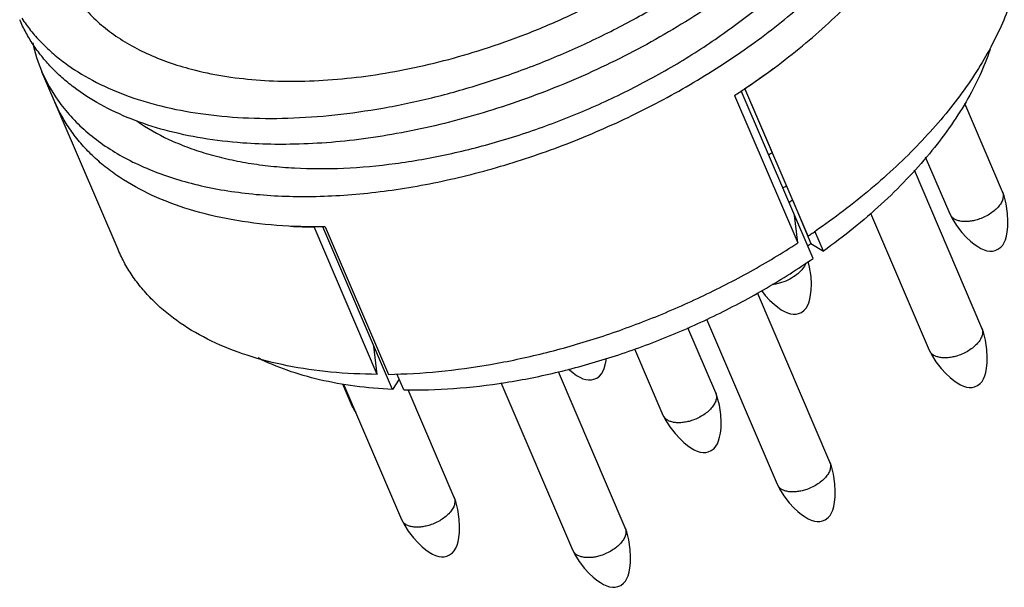
# Model space of a CAD drawing. Units: millimetres. Extents: x 2227 to 2375, y 637 to 742.
# Drawn here: x 2355 to 2368, y 707 to 714 of the extents above; entities that cross this region are included whole.
import ezdxf

# ---------------------------------------------------------------- set-up
doc = ezdxf.new("R2010")
doc.units = ezdxf.units.MM
doc.header["$LTSCALE"] = 65.395
doc.layers.get('0').update_dxf_attribs({"linetype": 'CONTINUOUS', "lineweight": 30})

msp = doc.modelspace()

# ---------------------------------------------------------------- linework, layer by layer
at = {"color": 7, "linetype": 'Continuous'}
for p, q in [((2356.62, 711.121), (2355.619, 713.456)), ((2364.849, 713.239), (2365.21, 712.397)), ((2364.853, 713.241), (2364.854, 713.235)), ((2365.683, 711.299), (2364.854, 713.235)), ((2364.855, 713.236), (2364.858, 713.238)), ((2364.718, 713.145), (2365.547, 711.209)), ((2365.749, 711.006), (2364.806, 713.208)), ((2368.238, 711.881), (2367.742, 713.04)), ((2367.549, 711.586), (2367.228, 712.335)), ((2367.968, 710.092), (2367.081, 712.163)), ((2365.477, 711.773), (2365.721, 711.202)), ((2365.547, 711.209), (2365.505, 711.575)), ((2367.278, 709.797), (2366.507, 711.597)), ((2360.024, 709.484), (2359.194, 711.42)), ((2360.225, 709.286), (2359.31, 711.422)), ((2359.341, 711.421), (2360.17, 709.484)), ((2365.884, 711.101), (2365.772, 711.363)), ((2365.721, 711.202), (2365.884, 711.101)), ((2365.97, 708.332), (2365.019, 710.552)), ((2365.28, 708.036), (2364.352, 710.204)), ((2364.471, 709.24), (2364.105, 710.095)), ((2360.024, 709.484), (2359.981, 709.856)), ((2363.782, 708.944), (2363.409, 709.816)), ((2360.372, 709.281), (2360.283, 709.49)), ((2363.281, 707.469), (2362.404, 709.517)), ((2359.696, 709.067), (2359.573, 709.353)), ((2360.345, 707.573), (2359.583, 709.352)), ((2360.313, 709.42), (2360.225, 709.286)), ((2362.592, 707.174), (2361.651, 709.372)), ((2361.035, 707.869), (2360.429, 709.282))]:
    msp.add_line(p, q, dxfattribs=at)
for points in [[(2368.14, 711.109), (2368.178, 711.126), (2368.215, 711.153), (2368.24, 711.181), (2368.259, 711.213), (2368.275, 711.252), (2368.289, 711.299), (2368.3, 711.354), (2368.307, 711.419), (2368.309, 711.498), (2368.304, 711.597), (2368.286, 711.721), (2368.258, 711.827), (2368.238, 711.881)], [(2367.549, 711.586), (2367.575, 711.532), (2367.633, 711.437), (2367.703, 711.348), (2367.764, 711.282), (2367.818, 711.232), (2367.867, 711.193), (2367.912, 711.161), (2367.954, 711.136), (2367.995, 711.118), (2368.034, 711.105), (2368.07, 711.1), (2368.107, 711.101), (2368.14, 711.109)], [(2365.558, 710.281), (2365.596, 710.298), (2365.633, 710.325), (2365.658, 710.353), (2365.677, 710.385), (2365.693, 710.424), (2365.707, 710.471), (2365.717, 710.526), (2365.724, 710.591), (2365.727, 710.67), (2365.722, 710.768), (2365.704, 710.893), (2365.685, 710.964)], [(2365.072, 710.583), (2365.121, 710.52), (2365.182, 710.454), (2365.236, 710.404), (2365.285, 710.364), (2365.33, 710.333), (2365.372, 710.308), (2365.412, 710.29), (2365.452, 710.277), (2365.488, 710.272), (2365.525, 710.273), (2365.558, 710.281)], [(2367.87, 709.32), (2367.908, 709.337), (2367.944, 709.364), (2367.97, 709.392), (2367.989, 709.424), (2368.005, 709.463), (2368.019, 709.51), (2368.029, 709.566), (2368.036, 709.631), (2368.038, 709.709), (2368.034, 709.808), (2368.016, 709.932), (2367.988, 710.038), (2367.967, 710.092)], [(2367.278, 709.797), (2367.304, 709.743), (2367.363, 709.649), (2367.433, 709.559), (2367.494, 709.494), (2367.548, 709.443), (2367.597, 709.404), (2367.641, 709.372), (2367.684, 709.348), (2367.724, 709.329), (2367.764, 709.316), (2367.8, 709.311), (2367.837, 709.312), (2367.87, 709.32)], [(2362.87, 709.419), (2362.908, 709.435), (2362.944, 709.462), (2362.969, 709.491), (2362.989, 709.523), (2363.005, 709.562), (2363.019, 709.609), (2363.029, 709.664), (2363.032, 709.692)], [(2362.537, 709.552), (2362.548, 709.542), (2362.596, 709.502), (2362.641, 709.471), (2362.683, 709.446), (2362.724, 709.427), (2362.763, 709.415), (2362.8, 709.41), (2362.837, 709.411), (2362.87, 709.419)], [(2364.373, 708.468), (2364.411, 708.484), (2364.448, 708.511), (2364.473, 708.54), (2364.492, 708.572), (2364.508, 708.61), (2364.522, 708.658), (2364.533, 708.713), (2364.54, 708.778), (2364.542, 708.857), (2364.537, 708.955), (2364.519, 709.08), (2364.491, 709.186), (2364.471, 709.24)], [(2359.696, 709.068), (2359.722, 709.014), (2359.742, 708.981)], [(2363.782, 708.944), (2363.808, 708.891), (2363.866, 708.796), (2363.936, 708.707), (2363.997, 708.641), (2364.051, 708.591), (2364.1, 708.551), (2364.145, 708.52), (2364.187, 708.495), (2364.228, 708.476), (2364.267, 708.464), (2364.304, 708.459), (2364.34, 708.46), (2364.373, 708.468)], [(2365.872, 707.56), (2365.91, 707.576), (2365.947, 707.603), (2365.972, 707.632), (2365.991, 707.664), (2366.007, 707.702), (2366.021, 707.75), (2366.031, 707.805), (2366.038, 707.87), (2366.041, 707.949), (2366.036, 708.047), (2366.018, 708.172), (2365.99, 708.278), (2365.97, 708.332)], [(2365.28, 708.036), (2365.306, 707.983), (2365.365, 707.888), (2365.435, 707.799), (2365.496, 707.733), (2365.55, 707.683), (2365.599, 707.643), (2365.644, 707.612), (2365.686, 707.587), (2365.726, 707.568), (2365.766, 707.556), (2365.802, 707.551), (2365.839, 707.552), (2365.872, 707.56)], [(2360.937, 707.097), (2360.975, 707.113), (2361.011, 707.141), (2361.036, 707.169), (2361.056, 707.201), (2361.072, 707.24), (2361.086, 707.287), (2361.096, 707.342), (2361.103, 707.407), (2361.105, 707.486), (2361.101, 707.584), (2361.083, 707.709), (2361.055, 707.815), (2361.034, 707.869)], [(2360.345, 707.574), (2360.371, 707.52), (2360.43, 707.425), (2360.5, 707.336), (2360.561, 707.27), (2360.615, 707.22), (2360.663, 707.18), (2360.708, 707.149), (2360.75, 707.124), (2360.791, 707.105), (2360.831, 707.093), (2360.867, 707.088), (2360.904, 707.089), (2360.937, 707.097)], [(2363.184, 706.697), (2363.222, 706.714), (2363.258, 706.741), (2363.283, 706.77), (2363.303, 706.802), (2363.319, 706.84), (2363.333, 706.888), (2363.343, 706.943), (2363.35, 707.008), (2363.352, 707.087), (2363.348, 707.185), (2363.33, 707.31), (2363.302, 707.415), (2363.281, 707.47)], [(2362.592, 707.174), (2362.618, 707.121), (2362.677, 707.026), (2362.746, 706.937), (2362.808, 706.871), (2362.862, 706.821), (2362.91, 706.781), (2362.955, 706.75), (2362.997, 706.725), (2363.038, 706.706), (2363.077, 706.694), (2363.114, 706.688), (2363.151, 706.69), (2363.184, 706.697)]]:
    msp.add_lwpolyline(points, dxfattribs=at)
for centre, radius, start, end in [((2357.502, 714.261), 2.048, 191.9996, 203.1577), ((2359.31, 721.492), 9.945, 303.8776, 306.5039), ((2357.504, 714.265), 2.051, 203.2249, 215.2366), ((2359.141, 721.742), 10.247, 302.9693, 303.8932), ((2360.26, 719.28), 8.478, 305.3673, 305.7204), ((2364.224, 711.497), 1.335, 41.9911, 42.4218), ((2360.25, 719.264), 8.935, 304.8483, 305.2046), ((2360.479, 718.74), 8.575, 305.3072, 305.6578), ((2359.227, 718.471), 7.051, 267.2042, 269.7336), ((2360.044, 719.697), 10.116, 303.8827, 304.1672), ((2360.073, 719.653), 10.063, 304.1671, 304.5124), ((2360.772, 718.085), 8.478, 305.3673, 305.7204)]:
    msp.add_arc(centre, radius, start, end, dxfattribs=at)
for points, knots in [([(2361.414, 713.752), (2361.607, 713.814), (2361.99, 713.95), (2362.55, 714.188), (2363.093, 714.46), (2363.612, 714.761), (2364.101, 715.088), (2364.554, 715.437), (2364.966, 715.805), (2365.332, 716.186), (2365.648, 716.577), (2365.911, 716.974), (2366.116, 717.37), (2366.263, 717.764), (2366.347, 718.149), (2366.366, 718.463), (2366.348, 718.704), (2366.319, 718.877), (2366.274, 719.045), (2366.234, 719.153), (2366.211, 719.206)], [0, 0, 0, 0, 0.076234, 0.152812, 0.229088, 0.304474, 0.378377, 0.450245, 0.51958, 0.585951, 0.649019, 0.708553, 0.764466, 0.816835, 0.865942, 0.912293, 0.934682, 0.956678, 0.978407, 1, 1, 1, 1]), ([(2364.858, 713.238), (2365.118, 713.413), (2365.491, 713.689), (2365.952, 714.09), (2366.268, 714.396), (2366.556, 714.709), (2366.814, 715.027), (2367.041, 715.348), (2367.236, 715.671), (2367.396, 715.994), (2367.522, 716.314), (2367.613, 716.63), (2367.667, 716.939), (2367.685, 717.241), (2367.665, 717.533), (2367.609, 717.813), (2367.547, 717.991), (2367.51, 718.077)], [0, 0, 0, 0, 0.1582, 0.234493, 0.308566, 0.380207, 0.44923, 0.515506, 0.578958, 0.63957, 0.697398, 0.752581, 0.805344, 0.85601, 0.904995, 0.952802, 1, 1, 1, 1]), ([(2368.34, 716.141), (2368.376, 716.056), (2368.438, 715.88), (2368.494, 715.604), (2368.514, 715.317), (2368.498, 715.02), (2368.447, 714.715), (2368.361, 714.404), (2368.239, 714.088), (2368.084, 713.771), (2367.897, 713.452), (2367.677, 713.135), (2367.427, 712.82), (2367.147, 712.511), (2366.841, 712.208), (2366.392, 711.81), (2366.028, 711.535), (2365.775, 711.361)], [0, 0, 0, 0, 0.047389, 0.095373, 0.144507, 0.195287, 0.248123, 0.303336, 0.361154, 0.421719, 0.485093, 0.551269, 0.620179, 0.691704, 0.765672, 0.841878, 1, 1, 1, 1]), ([(2355.829, 713.082), (2355.881, 713.008), (2355.995, 712.866), (2356.194, 712.672), (2356.421, 712.496), (2356.767, 712.282), (2357.159, 712.113), (2357.583, 711.987), (2357.93, 711.911), (2358.295, 711.858), (2358.677, 711.825), (2359.074, 711.815), (2359.483, 711.827), (2359.903, 711.861), (2360.48, 711.936), (2361.213, 712.085), (2362.09, 712.343), (2362.953, 712.677), (2363.786, 713.08), (2364.57, 713.543), (2365.289, 714.058), (2365.829, 714.527), (2366.215, 714.919), (2366.555, 715.305), (2366.78, 715.612), (2366.913, 715.822)], [0, 0, 0, 0, 0.02113, 0.042843, 0.06532, 0.088706, 0.138574, 0.165229, 0.19305, 0.222028, 0.252134, 0.283319, 0.315515, 0.348643, 0.382609, 0.452612, 0.52462, 0.597617, 0.670546, 0.742353, 0.81203, 0.878668, 0.910612, 0.941526, 1, 1, 1, 1]), ([(2366.059, 715.759), (2365.958, 715.644), (2365.744, 715.415), (2365.396, 715.088), (2365.019, 714.771), (2364.476, 714.363), (2363.739, 713.895), (2362.794, 713.415), (2361.967, 713.089), (2361.292, 712.877), (2360.786, 712.745), (2360.283, 712.64), (2359.787, 712.564), (2359.3, 712.516), (2358.979, 712.504), (2358.821, 712.503)], [0, 0, 0, 0, 0.056623, 0.115279, 0.17576, 0.23783, 0.365625, 0.49639, 0.62764, 0.692676, 0.756898, 0.820008, 0.881729, 0.941803, 1, 1, 1, 1]), ([(2356.864, 712.811), (2356.997, 712.718), (2357.214, 712.595), (2357.525, 712.465), (2357.78, 712.38), (2358.049, 712.31), (2358.333, 712.255), (2358.629, 712.215), (2359.047, 712.182), (2359.594, 712.182), (2360.271, 712.244), (2360.968, 712.367), (2361.673, 712.549), (2362.376, 712.788), (2363.063, 713.078), (2363.725, 713.415), (2364.35, 713.795), (2364.927, 714.21), (2365.449, 714.653), (2365.905, 715.119), (2366.169, 715.449), (2366.287, 715.616)], [0, 0, 0, 0, 0.045893, 0.070216, 0.095505, 0.121783, 0.149055, 0.177308, 0.206517, 0.26762, 0.331951, 0.398938, 0.467908, 0.53812, 0.608789, 0.679118, 0.748317, 0.815638, 0.880396, 0.942003, 1, 1, 1, 1]), ([(2355.87, 714.777), (2355.902, 714.701), (2355.979, 714.552), (2356.125, 714.344), (2356.301, 714.153), (2356.506, 713.98), (2356.739, 713.826), (2356.998, 713.691), (2357.282, 713.577), (2357.482, 713.516), (2357.585, 713.489)], [0, 0, 0, 0, 0.111985, 0.225427, 0.341694, 0.461994, 0.58732, 0.718441, 0.855893, 1, 1, 1, 1]), ([(2355.355, 714.158), (2355.391, 714.103), (2355.469, 713.996), (2355.602, 713.846), (2355.75, 713.705), (2355.971, 713.527), (2356.287, 713.33), (2356.715, 713.141), (2357.191, 712.995), (2357.712, 712.897), (2358.27, 712.845), (2358.859, 712.84), (2359.474, 712.884), (2360.106, 712.974), (2360.749, 713.11), (2361.396, 713.291), (2362.038, 713.514), (2362.669, 713.777), (2363.281, 714.077), (2363.676, 714.301), (2363.868, 714.418)], [0, 0, 0, 0, 0.021348, 0.043058, 0.06524, 0.087991, 0.135489, 0.186094, 0.240093, 0.297579, 0.358484, 0.422605, 0.489629, 0.559158, 0.630725, 0.703812, 0.777863, 0.852301, 0.926541, 1, 1, 1, 1]), ([(2358.256, 712.521), (2358.079, 712.534), (2357.737, 712.574), (2357.245, 712.678), (2356.795, 712.825), (2356.39, 713.013), (2356.091, 713.205), (2355.881, 713.377), (2355.74, 713.513), (2355.614, 713.658), (2355.502, 713.811), (2355.405, 713.971), (2355.351, 714.083), (2355.327, 714.14)], [0, 0, 0, 0, 0.151083, 0.293837, 0.428174, 0.554383, 0.673189, 0.730218, 0.785895, 0.840446, 0.894127, 0.947214, 1, 1, 1, 1]), ([(2357.585, 713.489), (2357.72, 713.454), (2358, 713.395), (2358.438, 713.344), (2358.9, 713.326), (2359.382, 713.344), (2359.879, 713.395), (2360.388, 713.48), (2360.902, 713.598), (2361.243, 713.697), (2361.414, 713.752)], [0, 0, 0, 0, 0.107478, 0.220841, 0.339824, 0.464003, 0.592815, 0.725591, 0.861618, 1, 1, 1, 1]), ([(2368.074, 713.747), (2368.035, 713.631), (2367.941, 713.397), (2367.76, 713.054), (2367.538, 712.711), (2367.277, 712.371), (2366.978, 712.037), (2366.645, 711.711), (2366.279, 711.396), (2366.019, 711.198), (2365.884, 711.101)], [0, 0, 0, 0, 0.105182, 0.216275, 0.333374, 0.456377, 0.585005, 0.718847, 0.857413, 1, 1, 1, 1]), ([(2359.341, 711.421), (2359.128, 711.418), (2358.715, 711.429), (2358.117, 711.503), (2357.568, 711.633), (2357.074, 711.818), (2356.707, 712.018), (2356.451, 712.204), (2356.28, 712.353), (2356.128, 712.514), (2355.994, 712.685), (2355.88, 712.866), (2355.818, 712.993), (2355.79, 713.058)], [0, 0, 0, 0, 0.154135, 0.299539, 0.435714, 0.562678, 0.680983, 0.737295, 0.791961, 0.845244, 0.897448, 0.948912, 1, 1, 1, 1]), ([(2358.821, 712.503), (2358.773, 712.502), (2358.585, 712.503), (2358.396, 712.511), (2358.256, 712.521)], [0, 0, 0, 0, 0.254541, 1, 1, 1, 1]), ([(2368.238, 711.881), (2368.241, 711.874), (2368.246, 711.859), (2368.25, 711.827), (2368.244, 711.792), (2368.232, 711.758), (2368.213, 711.722), (2368.179, 711.677), (2368.127, 711.628), (2368.065, 711.583), (2367.994, 711.545), (2367.944, 711.525), (2367.918, 711.517)], [0, 0, 0, 0, 0.04331, 0.087686, 0.182928, 0.235345, 0.291303, 0.413872, 0.549599, 0.69539, 0.847158, 1, 1, 1, 1]), ([(2367.918, 711.517), (2367.898, 711.511), (2367.857, 711.5), (2367.796, 711.49), (2367.739, 711.488), (2367.685, 711.493), (2367.638, 711.506), (2367.598, 711.526), (2367.568, 711.552), (2367.554, 711.574), (2367.549, 711.586)], [0, 0, 0, 0, 0.158059, 0.309946, 0.452605, 0.584113, 0.703379, 0.810693, 0.908177, 1, 1, 1, 1]), ([(2360.17, 709.484), (2360.39, 709.488), (2360.84, 709.514), (2361.52, 709.607), (2362.213, 709.754), (2362.909, 709.952), (2363.6, 710.2), (2364.275, 710.492), (2364.927, 710.827), (2365.345, 711.077), (2365.547, 711.209)], [0, 0, 0, 0, 0.115537, 0.235852, 0.360019, 0.486991, 0.615647, 0.744818, 0.873322, 1, 1, 1, 1]), ([(2360.024, 709.484), (2359.82, 709.485), (2359.422, 709.503), (2358.85, 709.585), (2358.324, 709.72), (2357.851, 709.906), (2357.437, 710.141), (2357.143, 710.38), (2356.945, 710.591), (2356.817, 710.758), (2356.707, 710.934), (2356.647, 711.058), (2356.62, 711.121)], [0, 0, 0, 0, 0.153516, 0.298359, 0.434128, 0.560917, 0.679324, 0.790582, 0.844151, 0.89669, 0.948524, 1, 1, 1, 1]), ([(2360.372, 709.281), (2360.59, 709.277), (2361.038, 709.289), (2361.718, 709.369), (2362.415, 709.509), (2363.116, 709.706), (2363.811, 709.958), (2364.489, 710.26), (2365.138, 710.607), (2365.55, 710.868), (2365.749, 711.006)], [0, 0, 0, 0, 0.114146, 0.233897, 0.358157, 0.485661, 0.615036, 0.744846, 0.873637, 1, 1, 1, 1]), ([(2365.654, 710.943), (2365.644, 710.915), (2365.619, 710.876), (2365.577, 710.829), (2365.523, 710.782), (2365.443, 710.731), (2365.373, 710.701), (2365.336, 710.689)], [0, 0, 0, 0, 0.208983, 0.327426, 0.453713, 0.72266, 1, 1, 1, 1]), ([(2365.336, 710.689), (2365.316, 710.683), (2365.276, 710.672), (2365.234, 710.665), (2365.214, 710.663)], [0, 0, 0, 0, 0.509789, 1, 1, 1, 1]), ([(2367.968, 710.092), (2367.971, 710.085), (2367.975, 710.07), (2367.979, 710.038), (2367.974, 710.003), (2367.961, 709.97), (2367.942, 709.933), (2367.909, 709.888), (2367.857, 709.839), (2367.794, 709.794), (2367.724, 709.756), (2367.674, 709.737), (2367.648, 709.728)], [0, 0, 0, 0, 0.04331, 0.087686, 0.182928, 0.235345, 0.291303, 0.413872, 0.549599, 0.69539, 0.847158, 1, 1, 1, 1]), ([(2367.648, 709.728), (2367.627, 709.722), (2367.587, 709.711), (2367.526, 709.701), (2367.468, 709.699), (2367.415, 709.705), (2367.368, 709.717), (2367.328, 709.737), (2367.297, 709.763), (2367.283, 709.785), (2367.278, 709.797)], [0, 0, 0, 0, 0.158059, 0.309946, 0.452605, 0.584113, 0.703379, 0.810693, 0.908177, 1, 1, 1, 1]), ([(2360.225, 709.286), (2360.059, 709.294), (2359.737, 709.321), (2359.274, 709.404), (2358.847, 709.526), (2358.582, 709.637), (2358.458, 709.699)], [0, 0, 0, 0, 0.27218, 0.529747, 0.772236, 1, 1, 1, 1]), ([(2364.471, 709.24), (2364.474, 709.232), (2364.479, 709.218), (2364.483, 709.185), (2364.477, 709.151), (2364.465, 709.117), (2364.446, 709.081), (2364.412, 709.036), (2364.36, 708.986), (2364.298, 708.942), (2364.227, 708.904), (2364.177, 708.884), (2364.151, 708.876)], [0, 0, 0, 0, 0.04331, 0.087686, 0.182928, 0.235345, 0.291303, 0.413872, 0.549599, 0.69539, 0.847158, 1, 1, 1, 1]), ([(2359.716, 709.035), (2359.714, 709.038), (2359.706, 709.048), (2359.7, 709.059), (2359.696, 709.067)], [0, 0, 0, 0, 0.253971, 1, 1, 1, 1]), ([(2364.151, 708.876), (2364.131, 708.869), (2364.09, 708.859), (2364.03, 708.849), (2363.972, 708.847), (2363.918, 708.852), (2363.871, 708.865), (2363.832, 708.884), (2363.801, 708.911), (2363.787, 708.933), (2363.782, 708.944)], [0, 0, 0, 0, 0.158059, 0.309946, 0.452605, 0.584113, 0.703379, 0.810693, 0.908177, 1, 1, 1, 1]), ([(2365.97, 708.332), (2365.973, 708.324), (2365.978, 708.31), (2365.981, 708.277), (2365.976, 708.243), (2365.964, 708.209), (2365.945, 708.173), (2365.911, 708.128), (2365.859, 708.078), (2365.797, 708.034), (2365.726, 707.996), (2365.676, 707.976), (2365.65, 707.968)], [0, 0, 0, 0, 0.04331, 0.087686, 0.182928, 0.235345, 0.291303, 0.413872, 0.549599, 0.69539, 0.847158, 1, 1, 1, 1]), ([(2365.65, 707.968), (2365.63, 707.961), (2365.589, 707.951), (2365.528, 707.941), (2365.47, 707.939), (2365.417, 707.944), (2365.37, 707.957), (2365.33, 707.976), (2365.299, 708.003), (2365.285, 708.025), (2365.28, 708.036)], [0, 0, 0, 0, 0.158059, 0.309946, 0.452605, 0.584113, 0.703379, 0.810693, 0.908177, 1, 1, 1, 1]), ([(2361.035, 707.869), (2361.038, 707.862), (2361.042, 707.847), (2361.046, 707.814), (2361.041, 707.78), (2361.028, 707.746), (2361.009, 707.71), (2360.976, 707.665), (2360.924, 707.616), (2360.861, 707.571), (2360.791, 707.533), (2360.74, 707.513), (2360.715, 707.505)], [0, 0, 0, 0, 0.04331, 0.087686, 0.182928, 0.235345, 0.291303, 0.413872, 0.549599, 0.69539, 0.847158, 1, 1, 1, 1]), ([(2360.715, 707.505), (2360.694, 707.499), (2360.654, 707.488), (2360.593, 707.478), (2360.535, 707.476), (2360.482, 707.481), (2360.435, 707.494), (2360.395, 707.513), (2360.364, 707.54), (2360.35, 707.562), (2360.345, 707.573)], [0, 0, 0, 0, 0.158059, 0.309946, 0.452605, 0.584113, 0.703379, 0.810693, 0.908177, 1, 1, 1, 1]), ([(2363.281, 707.469), (2363.284, 707.462), (2363.289, 707.447), (2363.293, 707.415), (2363.288, 707.381), (2363.275, 707.347), (2363.256, 707.311), (2363.223, 707.266), (2363.171, 707.216), (2363.108, 707.172), (2363.038, 707.134), (2362.987, 707.114), (2362.962, 707.106)], [0, 0, 0, 0, 0.04331, 0.087686, 0.182928, 0.235345, 0.291303, 0.413872, 0.549599, 0.69539, 0.847158, 1, 1, 1, 1]), ([(2362.962, 707.106), (2362.941, 707.099), (2362.901, 707.088), (2362.84, 707.079), (2362.782, 707.077), (2362.729, 707.082), (2362.682, 707.095), (2362.642, 707.114), (2362.611, 707.141), (2362.597, 707.163), (2362.592, 707.174)], [0, 0, 0, 0, 0.158059, 0.309946, 0.452605, 0.584113, 0.703379, 0.810693, 0.908177, 1, 1, 1, 1])]:
    msp.add_open_spline(points, degree=3, knots=knots, dxfattribs=at)

doc.saveas('drawing.dxf')
